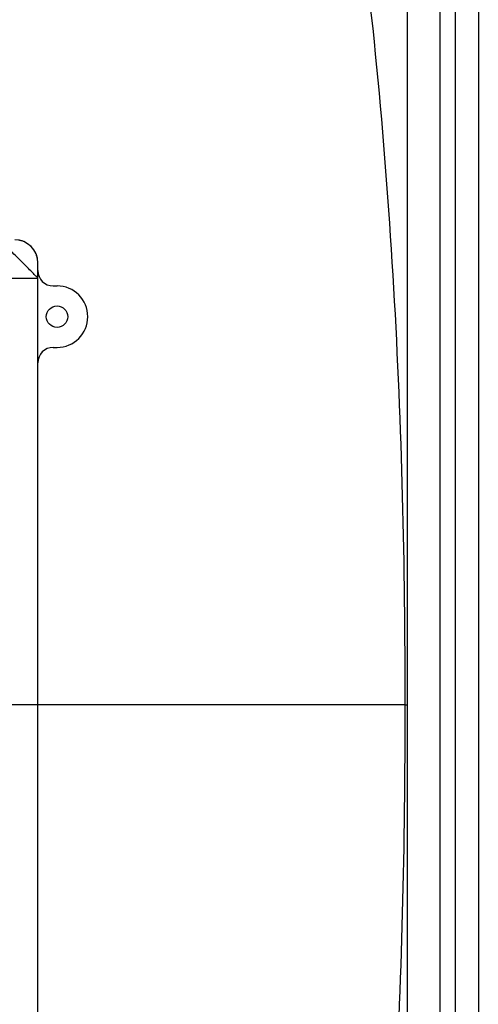
# Model space of a CAD drawing. Units: millimetres. Extents: x 490 to 2093, y 1325 to 2128.
# Drawn here: x 2034 to 2093, y 1689 to 1818 of the extents above; entities that cross this region are included whole.
import ezdxf

# ---------------------------------------------------------------- set-up
doc = ezdxf.new("R2010")
doc.units = ezdxf.units.MM
doc.header["$LTSCALE"] = 61.468
doc.layers.get('0').update_dxf_attribs({"linetype": 'CONTINUOUS'})
doc.layers.add('_SURFACE', color=7, linetype='CONTINUOUS')

msp = doc.modelspace()

# ---------------------------------------------------------------- linework, layer by layer
at = {"color": 7, "linetype": 'Continuous'}
for p, q in [((2083.99, 2117.37), (2083.99, 1339.52)), ((2090.24, 2117.37), (2090.24, 1339.52)), ((2093.24, 2114.37), (2093.24, 1336.52)), ((2083.69, 1728.44), (1970.83, 1728.44)), ((2083.69, 1728.44), (2083.99, 1728.44))]:
    msp.add_line(p, q, dxfattribs=at)
at = {"color": 6, "linetype": 'Continuous'}
for p, q in [((2035.94, 1655.95), (2035.94, 1785.94)), ((2035.94, 1783.94), (2035.94, 1785.94)), ((1937.94, 1783.94), (2035.94, 1783.94)), ((2037.94, 1782.94), (2038.44, 1782.94)), ((2037.94, 1774.94), (2038.44, 1774.94))]:
    msp.add_line(p, q, dxfattribs=at)
msp.add_lwpolyline([(2035.94, 1785.94), (2035.93, 1786.05), (2035.93, 1786.15), (2035.92, 1786.25), (2035.91, 1786.35), (2035.89, 1786.46), (2035.87, 1786.56), (2035.85, 1786.67), (2035.82, 1786.77), (2035.79, 1786.87), (2035.75, 1786.97), (2035.71, 1787.07), (2035.67, 1787.17), (2035.63, 1787.27), (2035.58, 1787.36), (2035.52, 1787.46), (2035.47, 1787.55), (2035.41, 1787.64), (2035.35, 1787.73), (2035.28, 1787.81), (2035.21, 1787.9), (2035.14, 1787.98), (2035.07, 1788.05), (2034.99, 1788.13), (2034.91, 1788.2), (2034.83, 1788.27), (2034.75, 1788.34), (2034.66, 1788.4), (2034.57, 1788.46), (2034.48, 1788.52), (2034.38, 1788.57), (2034.29, 1788.62), (2034.19, 1788.67), (2034.09, 1788.71), (2033.99, 1788.75), (2033.89, 1788.79), (2033.79, 1788.82), (2033.69, 1788.85), (2033.58, 1788.87), (2033.49, 1788.89)], dxfattribs=at)
msp.add_circle((2038.44, 1778.94), 1.4, dxfattribs=at)
for centre, radius, start, end in [((2032.94, 1785.94), 3, 0.0005, 90.0005), ((2037.94, 1784.94), 2, 180.0005, 270.0005), ((2038.44, 1778.94), 4, 270.0005, 90.0005), ((2037.94, 1772.94), 2, 90.0005, 180.0005)]:
    msp.add_arc(centre, radius, start, end, dxfattribs=at)
at = {"color": 7, "linetype": 'Continuous'}
for points, knots in [([(1890.67, 2075.79), (1907.95, 2070.51), (1941.93, 2057.85), (1988.77, 2029.83), (2027.02, 1990.52), (2052.83, 1942.3), (2068.42, 1890.21), (2077.84, 1836.75), (2082.83, 1782.7), (2083.69, 1746.52), (2083.69, 1728.44)], [0, 0, 0, 0, 0.125068, 0.249985, 0.374761, 0.499605, 0.624624, 0.749721, 0.874851, 1, 1, 1, 1]), ([(2083.69, 1728.44), (2083.69, 1710.36), (2082.83, 1674.19), (2077.84, 1620.14), (2068.42, 1566.67), (2052.83, 1514.59), (2027.02, 1466.37), (1988.77, 1427.05), (1941.93, 1399.04), (1907.95, 1386.38), (1890.67, 1381.09)], [0, 0, 0, 0, 0.125149, 0.250279, 0.375376, 0.500395, 0.625239, 0.750015, 0.874932, 1, 1, 1, 1])]:
    msp.add_open_spline(points, degree=3, knots=knots, dxfattribs=at)
at = {"color": 6, "linetype": 'Continuous'}
msp.add_open_spline([(2035.94, 1783.94), (2035.94, 1784.02), (2035.64, 1784.19), (2035.32, 1784.64), (2034.65, 1785.27), (2033.89, 1786.05), (2033.06, 1786.88), (2032.27, 1787.64), (2031.65, 1788.32), (2031.18, 1788.64), (2031.01, 1788.94), (2030.94, 1788.94)], degree=3, knots=[0, 0, 0, 0, 0.031231, 0.118208, 0.250534, 0.412517, 0.584762, 0.746737, 0.879466, 0.967123, 1, 1, 1, 1], dxfattribs=at)
at = {"layer": '_SURFACE', "color": 7, "linetype": 'Continuous'}
msp.add_line((2088.29, 1339.52), (2088.29, 2117.37), dxfattribs=at)

doc.saveas('drawing.dxf')
